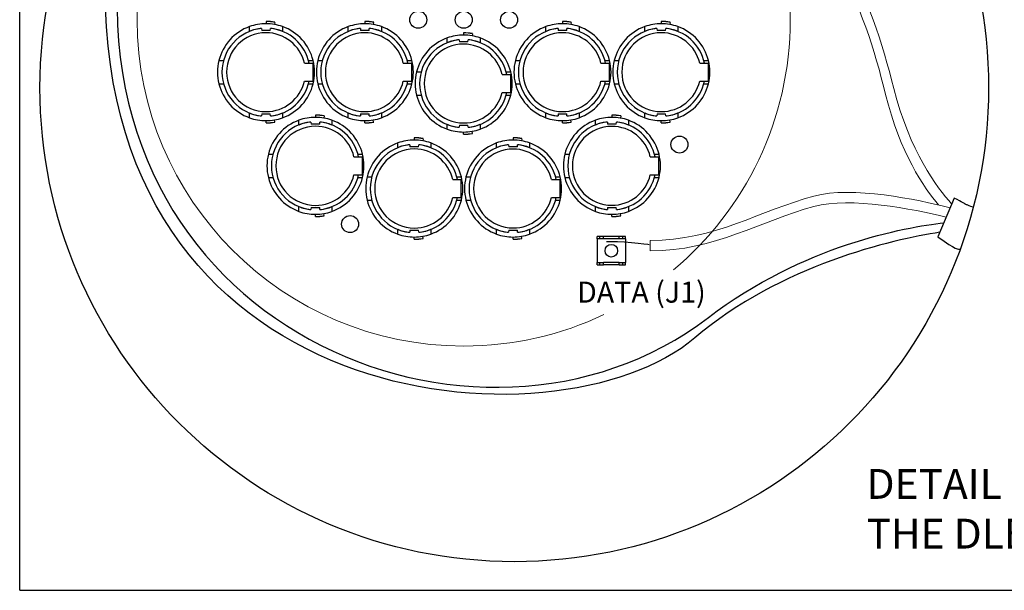
# Model space of a CAD drawing. Units: inches. Extents: x 34 to 55.8, y 6.6 to 23.3.
# Drawn here: x 34 to 38.6, y 6.6 to 9.3 of the extents above; entities that cross this region are included whole.
import ezdxf

# ---------------------------------------------------------------- set-up
doc = ezdxf.new("R2010")
doc.units = ezdxf.units.IN
doc.header["$MEASUREMENT"] = 0
doc.styles.add('STD', font='txt')

msp = doc.modelspace()

# ---------------------------------------------------------------- linework, layer by layer
for q in [(34.0096, 23.2593), (55.8253, 6.6378)]:
    msp.add_line((34.0096, 6.6378), q)
at = {"color": 7}
for p, q in [((35.0924, 9.2733), (35.0924, 9.2958)), ((35.1493, 9.2874), (35.1502, 9.2769)), ((35.1703, 9.3196), (35.1703, 9.3096)), ((35.1905, 9.2769), (35.1914, 9.2874)), ((35.2118, 9.3159), (35.2101, 9.3061)), ((35.2483, 9.2958), (35.2483, 9.2733)), ((35.5581, 9.2733), (35.5581, 9.2958)), ((35.6149, 9.2874), (35.6158, 9.2769)), ((35.636, 9.3196), (35.636, 9.3096)), ((35.6561, 9.2769), (35.657, 9.2874)), ((35.6774, 9.3159), (35.6757, 9.3061)), ((35.714, 9.2958), (35.714, 9.2733)), ((36.4893, 9.2733), (36.4893, 9.2958)), ((36.5462, 9.2874), (36.5471, 9.2769)), ((36.5673, 9.3196), (36.5673, 9.3096)), ((36.5873, 9.2769), (36.5883, 9.2874)), ((36.6087, 9.3159), (36.607, 9.3061)), ((36.6452, 9.2958), (36.6452, 9.2733)), ((36.9549, 9.2733), (36.9549, 9.2958)), ((37.0118, 9.2874), (37.0128, 9.2769)), ((37.0328, 9.3196), (37.0328, 9.3096)), ((37.053, 9.2769), (37.0539, 9.2874)), ((37.0743, 9.3159), (37.0725, 9.3061)), ((37.1109, 9.2958), (37.1109, 9.2733)), ((36.0236, 9.2197), (36.0236, 9.2423)), ((36.0806, 9.2339), (36.0815, 9.2234)), ((36.1015, 9.266), (36.1015, 9.2561)), ((36.1218, 9.2234), (36.1227, 9.2339)), ((36.143, 9.2624), (36.1413, 9.2525)), ((36.1796, 9.2423), (36.1796, 9.2197)), ((34.9484, 9.1358), (34.9702, 9.1358)), ((35.3515, 9.1231), (35.3905, 9.1231)), ((35.3706, 9.1358), (35.3923, 9.1358)), ((35.3905, 9.1231), (35.3905, 9.0388)), ((35.414, 9.1358), (35.4358, 9.1358)), ((35.8171, 9.1231), (35.8562, 9.1231)), ((35.8361, 9.1358), (35.8579, 9.1358)), ((35.8562, 9.1231), (35.8562, 9.0388)), ((36.3453, 9.1358), (36.367, 9.1358)), ((36.7483, 9.1231), (36.7874, 9.1231)), ((36.7674, 9.1358), (36.7892, 9.1358)), ((36.7874, 9.1231), (36.7874, 9.0388)), ((36.8109, 9.1358), (36.8327, 9.1358)), ((37.214, 9.1231), (37.253, 9.1231)), ((37.233, 9.1358), (37.2548, 9.1358)), ((37.253, 9.1231), (37.253, 9.0388)), ((35.8796, 9.0822), (35.9014, 9.0822)), ((36.2828, 9.0695), (36.3218, 9.0695)), ((36.3018, 9.0822), (36.3236, 9.0822)), ((36.3218, 9.0695), (36.3218, 8.9853)), ((34.9484, 9.0261), (34.9702, 9.0261)), ((35.3515, 9.0388), (35.3905, 9.0388)), ((35.3706, 9.0261), (35.3923, 9.0261)), ((35.414, 9.0261), (35.4358, 9.0261)), ((35.8171, 9.0388), (35.8562, 9.0388)), ((35.8361, 9.0261), (35.8579, 9.0261)), ((36.3453, 9.0261), (36.367, 9.0261)), ((36.7483, 9.0388), (36.7874, 9.0388)), ((36.7674, 9.0261), (36.7892, 9.0261)), ((36.8109, 9.0261), (36.8327, 9.0261)), ((37.214, 9.0388), (37.253, 9.0388)), ((37.233, 9.0261), (37.2548, 9.0261)), ((35.8796, 8.9726), (35.9014, 8.9726)), ((36.2828, 8.9853), (36.3218, 8.9853)), ((36.3018, 8.9726), (36.3236, 8.9726)), ((35.0924, 8.8661), (35.0924, 8.8886)), ((35.1502, 8.8849), (35.1493, 8.8745)), ((35.1914, 8.8745), (35.1905, 8.8849)), ((35.2483, 8.8886), (35.2483, 8.8661)), ((35.4032, 8.878), (35.4032, 8.868)), ((35.4446, 8.8744), (35.4429, 8.8645)), ((35.5581, 8.8661), (35.5581, 8.8886)), ((35.6158, 8.8849), (35.6149, 8.8745)), ((35.657, 8.8745), (35.6561, 8.8849)), ((35.714, 8.8886), (35.714, 8.8661)), ((36.4893, 8.8661), (36.4893, 8.8886)), ((36.5471, 8.8849), (36.5462, 8.8745)), ((36.5883, 8.8745), (36.5873, 8.8849)), ((36.6452, 8.8886), (36.6452, 8.8661)), ((36.8, 8.878), (36.8, 8.868)), ((36.8415, 8.8744), (36.8398, 8.8645)), ((36.9549, 8.8661), (36.9549, 8.8886)), ((37.0128, 8.8849), (37.0118, 8.8745)), ((37.0539, 8.8745), (37.053, 8.8849)), ((37.1109, 8.8886), (37.1109, 8.8661)), ((35.1703, 8.8423), (35.1703, 8.8523)), ((35.2118, 8.8459), (35.2101, 8.8557)), ((35.3252, 8.8318), (35.3252, 8.8543)), ((35.3821, 8.8459), (35.383, 8.8354)), ((35.4233, 8.8354), (35.4242, 8.8459)), ((35.4811, 8.8543), (35.4811, 8.8318)), ((35.636, 8.8423), (35.636, 8.8523)), ((35.6774, 8.8459), (35.6757, 8.8557)), ((36.0236, 8.8125), (36.0236, 8.8351)), ((36.0815, 8.8314), (36.0806, 8.821)), ((36.1227, 8.821), (36.1218, 8.8314)), ((36.1796, 8.8351), (36.1796, 8.8125)), ((36.5673, 8.8423), (36.5673, 8.8523)), ((36.6087, 8.8459), (36.607, 8.8557)), ((36.7221, 8.8318), (36.7221, 8.8543)), ((36.779, 8.8459), (36.7799, 8.8354)), ((36.8203, 8.8354), (36.8211, 8.8459)), ((36.878, 8.8543), (36.878, 8.8318)), ((37.0328, 8.8423), (37.0328, 8.8523)), ((37.0743, 8.8459), (37.0725, 8.8557)), ((35.8688, 8.771), (35.8688, 8.7609)), ((36.1015, 8.7888), (36.1015, 8.7988)), ((36.143, 8.7923), (36.1413, 8.8022)), ((36.3344, 8.771), (36.3344, 8.7609)), ((35.7908, 8.7247), (35.7908, 8.7472)), ((35.8477, 8.7389), (35.8487, 8.7283)), ((35.8889, 8.7283), (35.8898, 8.7389)), ((35.9103, 8.7673), (35.9084, 8.7575)), ((35.9468, 8.7472), (35.9468, 8.7247)), ((36.2565, 8.7247), (36.2565, 8.7472)), ((36.3134, 8.7389), (36.3143, 8.7283)), ((36.3546, 8.7283), (36.3556, 8.7389)), ((36.3758, 8.7673), (36.3741, 8.7575)), ((36.4124, 8.7472), (36.4124, 8.7247)), ((35.1812, 8.6942), (35.203, 8.6942)), ((35.5843, 8.6816), (35.6234, 8.6816)), ((35.6033, 8.6942), (35.6251, 8.6942)), ((35.6234, 8.6816), (35.6234, 8.5973)), ((36.5781, 8.6942), (36.5998, 8.6942)), ((36.9811, 8.6816), (37.0202, 8.6816)), ((37.0002, 8.6942), (37.022, 8.6942)), ((37.0202, 8.6816), (37.0202, 8.5973)), ((35.1812, 8.5846), (35.203, 8.5846)), ((35.5843, 8.5973), (35.6234, 8.5973)), ((35.6033, 8.5846), (35.6251, 8.5846)), ((35.6468, 8.5871), (35.6686, 8.5871)), ((36.069, 8.5871), (36.0908, 8.5871)), ((36.1125, 8.5871), (36.1342, 8.5871)), ((36.5346, 8.5871), (36.5564, 8.5871)), ((36.5781, 8.5846), (36.5998, 8.5846)), ((36.9811, 8.5973), (37.0202, 8.5973)), ((37.0002, 8.5846), (37.022, 8.5846)), ((36.0499, 8.5745), (36.089, 8.5745)), ((36.089, 8.5745), (36.089, 8.4902)), ((36.5155, 8.5745), (36.5546, 8.5745)), ((36.5546, 8.5745), (36.5546, 8.4902)), ((35.3252, 8.4245), (35.3252, 8.447)), ((35.4811, 8.447), (35.4811, 8.4245)), ((35.6468, 8.4776), (35.6686, 8.4776)), ((36.0499, 8.4902), (36.089, 8.4902)), ((36.069, 8.4776), (36.0908, 8.4776)), ((36.1125, 8.4776), (36.1342, 8.4776)), ((36.5155, 8.4902), (36.5546, 8.4902)), ((36.5346, 8.4776), (36.5564, 8.4776)), ((36.7221, 8.4245), (36.7221, 8.447)), ((36.878, 8.447), (36.878, 8.4245)), ((35.383, 8.4433), (35.3821, 8.4329)), ((35.4032, 8.4007), (35.4032, 8.4107)), ((35.4242, 8.4329), (35.4233, 8.4433)), ((35.4446, 8.4044), (35.4429, 8.4142)), ((36.7799, 8.4433), (36.779, 8.4329)), ((36.8, 8.4007), (36.8, 8.4107)), ((36.8211, 8.4329), (36.8203, 8.4433)), ((36.8415, 8.4044), (36.8398, 8.4142)), ((35.7908, 8.3174), (35.7908, 8.34)), ((35.8487, 8.3364), (35.8477, 8.3259)), ((35.8898, 8.3259), (35.8889, 8.3364)), ((35.9103, 8.2973), (35.9084, 8.3072)), ((35.9468, 8.34), (35.9468, 8.3174)), ((36.2565, 8.3174), (36.2565, 8.34)), ((36.3143, 8.3364), (36.3134, 8.3259)), ((36.3556, 8.3259), (36.3546, 8.3364)), ((36.3758, 8.2973), (36.3741, 8.3072)), ((36.4124, 8.34), (36.4124, 8.3174)), ((36.7438, 8.3059), (36.7305, 8.3059)), ((36.7305, 8.2952), (36.7305, 8.3059)), ((36.7599, 8.3059), (36.7438, 8.3059)), ((36.7438, 8.2952), (36.7438, 8.3059)), ((36.7599, 8.2952), (36.7599, 8.3059)), ((36.8349, 8.3059), (36.7599, 8.3059)), ((36.8509, 8.3059), (36.8349, 8.3059)), ((36.8349, 8.2952), (36.8349, 8.3059)), ((36.8643, 8.3059), (36.8509, 8.3059)), ((36.8509, 8.2952), (36.8509, 8.3059)), ((36.8643, 8.2952), (36.8643, 8.3059)), ((35.8688, 8.2938), (35.8688, 8.3037)), ((36.3344, 8.2938), (36.3344, 8.3037)), ((36.7305, 8.2952), (36.7305, 8.1829)), ((36.7438, 8.2952), (36.7305, 8.2952)), ((36.7599, 8.2952), (36.7438, 8.2952)), ((36.8349, 8.2952), (36.7599, 8.2952)), ((36.8509, 8.2952), (36.8349, 8.2952)), ((36.8643, 8.2952), (36.8509, 8.2952)), ((36.8643, 8.2952), (36.8643, 8.1829)), ((36.7305, 8.1829), (36.7438, 8.1829)), ((36.7305, 8.1722), (36.7305, 8.1829)), ((36.7305, 8.1722), (36.7438, 8.1722)), ((36.7438, 8.1722), (36.7438, 8.1829)), ((36.7438, 8.1829), (36.7599, 8.1829)), ((36.7438, 8.1722), (36.7599, 8.1722)), ((36.8349, 8.1829), (36.7599, 8.1829)), ((36.7599, 8.1722), (36.7599, 8.1829)), ((36.8349, 8.1722), (36.7599, 8.1722)), ((36.8349, 8.1829), (36.8509, 8.1829)), ((36.8349, 8.1722), (36.8349, 8.1829)), ((36.8349, 8.1722), (36.8509, 8.1722)), ((36.8509, 8.1829), (36.8643, 8.1829)), ((36.8509, 8.1722), (36.8509, 8.1829)), ((36.8509, 8.1722), (36.8643, 8.1722)), ((36.8643, 8.1722), (36.8643, 8.1829))]:
    msp.add_line(p, q, dxfattribs=at)
for centre, radius in [((36.3399, 9.0076), 2.2348), ((35.8875, 9.3282), 0.0402), ((36.1018, 9.3282), 0.0401), ((36.3157, 9.3282), 0.0401), ((37.1185, 8.7394), 0.0401), ((35.5664, 8.3648), 0.0401), ((36.7973, 8.2391), 0.0297)]:
    msp.add_circle(centre, radius, dxfattribs=at)
at = {"color": 7, "lineweight": 0}
for points, knots in [([(34.8853, 10.2705), (34.6778, 10.0026), (34.563, 9.6716), (34.563, 9.3282), (34.563, 8.4784), (35.2519, 7.7895), (36.1017, 7.7895), (36.3382, 7.7895), (36.5621, 7.8428), (36.7623, 7.9381)], [0.193919, 0.193919, 0.193919, 0.193919, 1, 1, 1, 2, 2, 2, 2.278212, 2.278212, 2.278212, 2.278212]), ([(37.0909, 8.1495), (37.4269, 8.4317), (37.6405, 8.855), (37.6405, 9.3282), (37.6405, 9.6002), (37.5685, 9.8644), (37.4354, 10.0957)], [2.443208, 2.443208, 2.443208, 2.443208, 3, 3, 3, 3.63846, 3.63846, 3.63846, 3.63846])]:
    msp.add_open_spline(points, degree=3, knots=knots, dxfattribs=at)
for points in [[(38.1285, 9.0043), (38.0213, 9.4266), (37.8448, 9.9372), (37.328, 9.9372)], [(37.3248, 9.89), (37.8185, 9.89), (37.9871, 9.3899), (38.0895, 8.9762)], [(38.4008, 8.4599), (38.331, 8.5365), (38.2035, 8.7086), (38.1285, 9.0043)], [(38.0895, 8.9762), (38.1576, 8.701), (38.271, 8.5351), (38.3393, 8.4549)], [(38.3933, 8.4418), (38.238, 8.481), (37.9334, 8.5449), (37.7523, 8.4968)], [(37.7523, 8.4968), (37.5016, 8.4303), (37.2868, 8.2871), (36.9799, 8.2871)], [(37.7523, 8.4477), (37.9265, 8.4939), (38.215, 8.4366), (38.3749, 8.3972)], [(36.9799, 8.238), (37.2868, 8.238), (37.5016, 8.3812), (37.7523, 8.4477)], [(36.9799, 8.2871), (36.9799, 8.2871), (36.9799, 8.238), (36.9799, 8.238)]]:
    msp.add_open_spline(points, degree=3, dxfattribs=at)
at = {"color": 7}
for points in [[(34.4893, 9.7142), (34.2465, 7.8826), (36.1705, 7.0956), (37.2545, 7.9239)], [(37.1906, 7.828), (36.5458, 7.2792), (34.3401, 7.4497), (34.4146, 9.5809)], [(35.0924, 9.2958), (35.0207, 9.2699), (34.9667, 9.2098), (34.9484, 9.1358)], [(35.1493, 9.2874), (35.1298, 9.2854), (35.1106, 9.2807), (35.0924, 9.2733)], [(35.3736, 9.1231), (35.3552, 9.2117), (35.2815, 9.2782), (35.1914, 9.2874)], [(35.2483, 9.2733), (35.2301, 9.2807), (35.2109, 9.2854), (35.1914, 9.2874)], [(35.3923, 9.1358), (35.374, 9.2098), (35.32, 9.2699), (35.2483, 9.2958)], [(35.5581, 9.2958), (35.4863, 9.2699), (35.4323, 9.2098), (35.414, 9.1358)], [(35.6149, 9.2874), (35.5954, 9.2854), (35.5762, 9.2807), (35.5581, 9.2733)], [(35.8392, 9.1231), (35.8208, 9.2117), (35.7471, 9.2782), (35.657, 9.2874)], [(35.714, 9.2733), (35.6957, 9.2807), (35.6765, 9.2854), (35.657, 9.2874)], [(35.8579, 9.1358), (35.8397, 9.2098), (35.7856, 9.2699), (35.714, 9.2958)], [(36.4893, 9.2958), (36.4175, 9.2699), (36.3636, 9.2098), (36.3453, 9.1358)], [(36.5462, 9.2874), (36.5266, 9.2854), (36.5075, 9.2807), (36.4893, 9.2733)], [(36.7705, 9.1231), (36.7521, 9.2117), (36.6784, 9.2782), (36.5883, 9.2874)], [(36.6452, 9.2733), (36.627, 9.2807), (36.6079, 9.2854), (36.5883, 9.2874)], [(36.7892, 9.1358), (36.7709, 9.2098), (36.7169, 9.2699), (36.6452, 9.2958)], [(36.9549, 9.2958), (36.8833, 9.2699), (36.8292, 9.2098), (36.8109, 9.1358)], [(37.0118, 9.2874), (36.9923, 9.2854), (36.9731, 9.2807), (36.9549, 9.2733)], [(37.2361, 9.1231), (37.2177, 9.2117), (37.144, 9.2782), (37.0539, 9.2874)], [(37.1109, 9.2733), (37.0926, 9.2807), (37.0734, 9.2854), (37.0539, 9.2874)], [(37.2548, 9.1358), (37.2366, 9.2098), (37.1825, 9.2699), (37.1109, 9.2958)], [(36.0236, 9.2423), (35.952, 9.2164), (35.8979, 9.1563), (35.8796, 9.0822)], [(36.0806, 9.2339), (36.061, 9.2319), (36.0419, 9.2272), (36.0236, 9.2197)], [(36.3049, 9.0695), (36.2865, 9.1582), (36.2127, 9.2247), (36.1227, 9.2339)], [(36.1796, 9.2197), (36.1614, 9.2272), (36.1422, 9.2319), (36.1227, 9.2339)], [(36.3236, 9.0822), (36.3052, 9.1563), (36.2513, 9.2164), (36.1796, 9.2423)], [(34.9484, 9.0261), (34.9667, 8.9521), (35.0207, 8.892), (35.0924, 8.8661)], [(35.1914, 8.8745), (35.2815, 8.8836), (35.3552, 8.9501), (35.3736, 9.0388)], [(35.2483, 8.8661), (35.32, 8.892), (35.374, 8.9521), (35.3923, 9.0261)], [(35.414, 9.0261), (35.4323, 8.9521), (35.4863, 8.892), (35.5581, 8.8661)], [(35.657, 8.8745), (35.7471, 8.8836), (35.8208, 8.9501), (35.8392, 9.0388)], [(35.714, 8.8661), (35.7856, 8.892), (35.8397, 8.9521), (35.8579, 9.0261)], [(36.3453, 9.0261), (36.3636, 8.9521), (36.4175, 8.892), (36.4893, 8.8661)], [(36.5883, 8.8745), (36.6784, 8.8836), (36.7521, 8.9501), (36.7705, 9.0388)], [(36.6452, 8.8661), (36.7169, 8.892), (36.7709, 8.9521), (36.7892, 9.0261)], [(36.8109, 9.0261), (36.8292, 8.9521), (36.8833, 8.892), (36.9549, 8.8661)], [(37.0539, 8.8745), (37.144, 8.8836), (37.2177, 8.9501), (37.2361, 9.0388)], [(37.1109, 8.8661), (37.1825, 8.892), (37.2366, 8.9521), (37.2548, 9.0261)], [(35.8796, 8.9726), (35.8979, 8.8986), (35.952, 8.8385), (36.0236, 8.8125)], [(36.1227, 8.821), (36.2127, 8.8301), (36.2865, 8.8966), (36.3049, 8.9853)], [(36.1796, 8.8125), (36.2513, 8.8385), (36.3052, 8.8986), (36.3236, 8.9726)], [(35.0924, 8.8886), (35.1106, 8.8812), (35.1298, 8.8765), (35.1493, 8.8745)], [(35.1914, 8.8745), (35.2109, 8.8765), (35.2301, 8.8812), (35.2483, 8.8886)], [(35.5581, 8.8886), (35.5762, 8.8812), (35.5954, 8.8765), (35.6149, 8.8745)], [(35.657, 8.8745), (35.6765, 8.8765), (35.6957, 8.8812), (35.714, 8.8886)], [(36.4893, 8.8886), (36.5075, 8.8812), (36.5266, 8.8765), (36.5462, 8.8745)], [(36.5883, 8.8745), (36.6079, 8.8765), (36.627, 8.8812), (36.6452, 8.8886)], [(36.9549, 8.8886), (36.9731, 8.8812), (36.9923, 8.8765), (37.0118, 8.8745)], [(37.0539, 8.8745), (37.0734, 8.8765), (37.0926, 8.8812), (37.1109, 8.8886)], [(35.3252, 8.8543), (35.2535, 8.8283), (35.1995, 8.7682), (35.1812, 8.6942)], [(35.3821, 8.8459), (35.3625, 8.8438), (35.3434, 8.8391), (35.3252, 8.8318)], [(35.6064, 8.6816), (35.588, 8.7702), (35.5143, 8.8367), (35.4242, 8.8459)], [(35.4811, 8.8318), (35.4629, 8.8391), (35.4438, 8.8438), (35.4242, 8.8459)], [(35.6251, 8.6942), (35.6069, 8.7682), (35.5529, 8.8283), (35.4811, 8.8543)], [(36.0236, 8.8351), (36.0419, 8.8277), (36.061, 8.8229), (36.0806, 8.821)], [(36.1227, 8.821), (36.1422, 8.8229), (36.1614, 8.8277), (36.1796, 8.8351)], [(36.7221, 8.8543), (36.6504, 8.8283), (36.5963, 8.7682), (36.5781, 8.6942)], [(36.779, 8.8459), (36.7594, 8.8438), (36.7403, 8.8391), (36.7221, 8.8318)], [(37.0033, 8.6816), (36.9849, 8.7702), (36.9112, 8.8367), (36.8211, 8.8459)], [(36.878, 8.8318), (36.8598, 8.8391), (36.8406, 8.8438), (36.8211, 8.8459)], [(37.022, 8.6942), (37.0038, 8.7682), (36.9497, 8.8283), (36.878, 8.8543)], [(35.7908, 8.7472), (35.7191, 8.7212), (35.6652, 8.6611), (35.6468, 8.5871)], [(35.8477, 8.7389), (35.8282, 8.7368), (35.809, 8.7321), (35.7908, 8.7247)], [(36.072, 8.5745), (36.0537, 8.6631), (35.9799, 8.7297), (35.8898, 8.7389)], [(35.9468, 8.7247), (35.9285, 8.7321), (35.9094, 8.7368), (35.8898, 8.7389)], [(36.0908, 8.5871), (36.0724, 8.6611), (36.0185, 8.7212), (35.9468, 8.7472)], [(36.2565, 8.7472), (36.1848, 8.7212), (36.1307, 8.6611), (36.1125, 8.5871)], [(36.3134, 8.7389), (36.2938, 8.7368), (36.2746, 8.7321), (36.2565, 8.7247)], [(36.5376, 8.5745), (36.5193, 8.6631), (36.4456, 8.7297), (36.3556, 8.7389)], [(36.4124, 8.7247), (36.3943, 8.7321), (36.375, 8.7368), (36.3556, 8.7389)], [(36.5564, 8.5871), (36.5381, 8.6611), (36.4841, 8.7212), (36.4124, 8.7472)], [(35.1812, 8.5846), (35.1995, 8.5105), (35.2535, 8.4505), (35.3252, 8.4245)], [(35.4242, 8.4329), (35.5143, 8.4421), (35.588, 8.5085), (35.6064, 8.5973)], [(35.4811, 8.4245), (35.5529, 8.4505), (35.6069, 8.5105), (35.6251, 8.5846)], [(36.5781, 8.5846), (36.5963, 8.5105), (36.6504, 8.4505), (36.7221, 8.4245)], [(36.8211, 8.4329), (36.9112, 8.4421), (36.9849, 8.5085), (37.0033, 8.5973)], [(36.878, 8.4245), (36.9497, 8.4505), (37.0038, 8.5105), (37.022, 8.5846)], [(35.3252, 8.447), (35.3434, 8.4397), (35.3625, 8.4349), (35.3821, 8.4329)], [(35.4242, 8.4329), (35.4438, 8.4349), (35.4629, 8.4397), (35.4811, 8.447)], [(35.6468, 8.4776), (35.6652, 8.4035), (35.7191, 8.3434), (35.7908, 8.3174)], [(35.8898, 8.3259), (35.9799, 8.3351), (36.0537, 8.4016), (36.072, 8.4902)], [(35.9468, 8.3174), (36.0185, 8.3434), (36.0724, 8.4035), (36.0908, 8.4776)], [(36.1125, 8.4776), (36.1307, 8.4035), (36.1848, 8.3434), (36.2565, 8.3174)], [(36.3556, 8.3259), (36.4456, 8.3351), (36.5193, 8.4016), (36.5376, 8.4902)], [(36.4124, 8.3174), (36.4841, 8.3434), (36.5381, 8.4035), (36.5564, 8.4776)], [(36.7221, 8.447), (36.7403, 8.4397), (36.7594, 8.4349), (36.779, 8.4329)], [(36.8211, 8.4329), (36.8406, 8.4349), (36.8598, 8.4397), (36.878, 8.447)], [(38.4122, 8.4873), (38.4122, 8.4873), (38.3366, 8.3046), (38.3366, 8.3046)], [(38.5025, 8.4443), (38.4396, 8.4673), (38.496, 8.4455), (38.4122, 8.4873)], [(37.2545, 7.9239), (37.7024, 8.2662), (38.1838, 8.3504), (38.3639, 8.3706)], [(35.7908, 8.34), (35.809, 8.3326), (35.8282, 8.3278), (35.8477, 8.3259)], [(35.8898, 8.3259), (35.9094, 8.3278), (35.9285, 8.3326), (35.9468, 8.34)], [(36.2565, 8.34), (36.2746, 8.3326), (36.2938, 8.3278), (36.3134, 8.3259)], [(36.3556, 8.3259), (36.375, 8.3278), (36.3943, 8.3326), (36.4124, 8.34)], [(38.3454, 8.326), (38.1215, 8.2906), (37.5978, 8.1747), (37.1906, 7.828)], [(36.9757, 8.2674), (36.9757, 8.2674), (36.8212, 8.2857), (36.7747, 8.2807)], [(38.3366, 8.3046), (38.4236, 8.2419), (38.4313, 8.2451), (38.441, 8.2462)]]:
    msp.add_open_spline(points, degree=3, dxfattribs=at)
for points, knots in [([(35.1493, 9.2874), (35.0433, 9.2766), (34.9628, 9.1874), (34.9628, 9.081), (34.9628, 8.9745), (35.0433, 8.8852), (35.1493, 8.8745)], [0, 0, 0, 0, 1, 1, 1, 2, 2, 2, 2]), ([(35.2483, 9.2958), (35.2233, 9.3049), (35.197, 9.3096), (35.1703, 9.3096), (35.1438, 9.3096), (35.1174, 9.3049), (35.0924, 9.2958)], [0, 0, 0, 0, 1, 1, 1, 2, 2, 2, 2]), ([(35.2119, 9.3165), (35.1981, 9.3189), (35.1843, 9.3201), (35.1703, 9.3201), (35.1703, 9.3201), (35.1703, 9.3201), (35.1703, 9.3201)], [0, 0, 0, 0, 1, 1, 1, 2, 2, 2, 2]), ([(35.2118, 9.3159), (35.1981, 9.3184), (35.1843, 9.3196), (35.1703, 9.3196), (35.1703, 9.3196), (35.1703, 9.3196), (35.1703, 9.3196)], [0, 0, 0, 0, 1, 1, 1, 2, 2, 2, 2]), ([(35.6149, 9.2874), (35.509, 9.2766), (35.4284, 9.1874), (35.4284, 9.081), (35.4284, 8.9745), (35.509, 8.8852), (35.6149, 8.8745)], [0, 0, 0, 0, 1, 1, 1, 2, 2, 2, 2]), ([(35.714, 9.2958), (35.6889, 9.3049), (35.6625, 9.3096), (35.636, 9.3096), (35.6094, 9.3096), (35.583, 9.3049), (35.5581, 9.2958)], [0, 0, 0, 0, 1, 1, 1, 2, 2, 2, 2]), ([(35.6776, 9.3165), (35.6638, 9.3189), (35.6499, 9.3201), (35.636, 9.3201), (35.636, 9.3201), (35.636, 9.3201), (35.636, 9.3201)], [0, 0, 0, 0, 1, 1, 1, 2, 2, 2, 2]), ([(35.6774, 9.3159), (35.6637, 9.3184), (35.6499, 9.3196), (35.636, 9.3196), (35.636, 9.3196), (35.636, 9.3196), (35.636, 9.3196)], [0, 0, 0, 0, 1, 1, 1, 2, 2, 2, 2]), ([(36.5462, 9.2874), (36.4402, 9.2766), (36.3597, 9.1874), (36.3597, 9.081), (36.3597, 8.9745), (36.4402, 8.8852), (36.5462, 8.8745)], [0, 0, 0, 0, 1, 1, 1, 2, 2, 2, 2]), ([(36.6452, 9.2958), (36.6202, 9.3049), (36.5939, 9.3096), (36.5673, 9.3096), (36.5407, 9.3096), (36.5143, 9.3049), (36.4893, 9.2958)], [0, 0, 0, 0, 1, 1, 1, 2, 2, 2, 2]), ([(36.6088, 9.3165), (36.595, 9.3189), (36.5812, 9.3201), (36.5673, 9.3201), (36.5673, 9.3201), (36.5673, 9.3201), (36.5673, 9.3201)], [0, 0, 0, 0, 1, 1, 1, 2, 2, 2, 2]), ([(36.6087, 9.3159), (36.595, 9.3184), (36.5811, 9.3196), (36.5673, 9.3196), (36.5673, 9.3196), (36.5673, 9.3196), (36.5673, 9.3196)], [0, 0, 0, 0, 1, 1, 1, 2, 2, 2, 2]), ([(37.0118, 9.2874), (36.9059, 9.2766), (36.8253, 9.1874), (36.8253, 9.081), (36.8253, 8.9745), (36.9059, 8.8852), (37.0118, 8.8745)], [0, 0, 0, 0, 1, 1, 1, 2, 2, 2, 2]), ([(37.1109, 9.2958), (37.0859, 9.3049), (37.0594, 9.3096), (37.0328, 9.3096), (37.0063, 9.3096), (36.9799, 9.3049), (36.9549, 9.2958)], [0, 0, 0, 0, 1, 1, 1, 2, 2, 2, 2]), ([(37.0744, 9.3165), (37.0607, 9.3189), (37.0468, 9.3201), (37.0328, 9.3201), (37.0328, 9.3201), (37.0328, 9.3201), (37.0328, 9.3201)], [0, 0, 0, 0, 1, 1, 1, 2, 2, 2, 2]), ([(37.0743, 9.3159), (37.0606, 9.3184), (37.0468, 9.3196), (37.0328, 9.3196), (37.0328, 9.3196), (37.0328, 9.3196), (37.0328, 9.3196)], [0, 0, 0, 0, 1, 1, 1, 2, 2, 2, 2]), ([(35.3515, 9.1231), (35.3319, 9.2073), (35.2568, 9.2668), (35.1703, 9.2668), (35.0676, 9.2668), (34.9844, 9.1836), (34.9844, 9.081), (34.9844, 8.9783), (35.0676, 8.895), (35.1703, 8.895), (35.2568, 8.895), (35.3319, 8.9546), (35.3515, 9.0388)], [0, 0, 0, 0, 1, 1, 1, 2, 2, 2, 3, 3, 3, 4, 4, 4, 4]), ([(35.1905, 9.2769), (35.1838, 9.2777), (35.1771, 9.2779), (35.1703, 9.2779), (35.1636, 9.2779), (35.1569, 9.2777), (35.1502, 9.2769)], [0, 0, 0, 0, 1, 1, 1, 2, 2, 2, 2]), ([(35.8171, 9.1231), (35.7975, 9.2073), (35.7225, 9.2668), (35.636, 9.2668), (35.5333, 9.2668), (35.45, 9.1836), (35.45, 9.081), (35.45, 8.9783), (35.5333, 8.895), (35.636, 8.895), (35.7225, 8.895), (35.7975, 8.9546), (35.8171, 9.0388)], [0, 0, 0, 0, 1, 1, 1, 2, 2, 2, 3, 3, 3, 4, 4, 4, 4]), ([(35.6561, 9.2769), (35.6494, 9.2777), (35.6427, 9.2779), (35.636, 9.2779), (35.6292, 9.2779), (35.6225, 9.2777), (35.6158, 9.2769)], [0, 0, 0, 0, 1, 1, 1, 2, 2, 2, 2]), ([(36.0806, 9.2339), (35.9746, 9.2231), (35.8941, 9.134), (35.8941, 9.0274), (35.8941, 8.921), (35.9746, 8.8318), (36.0806, 8.821)], [0, 0, 0, 0, 1, 1, 1, 2, 2, 2, 2]), ([(36.1796, 9.2423), (36.1546, 9.2514), (36.1282, 9.2561), (36.1015, 9.2561), (36.075, 9.2561), (36.0487, 9.2514), (36.0236, 9.2423)], [0, 0, 0, 0, 1, 1, 1, 2, 2, 2, 2]), ([(36.1431, 9.2629), (36.1295, 9.2654), (36.1156, 9.2665), (36.1015, 9.2665), (36.1015, 9.2665), (36.1015, 9.2665), (36.1015, 9.2665)], [0, 0, 0, 0, 1, 1, 1, 2, 2, 2, 2]), ([(36.143, 9.2624), (36.1294, 9.2648), (36.1155, 9.266), (36.1015, 9.266), (36.1015, 9.266), (36.1015, 9.266), (36.1015, 9.266)], [0, 0, 0, 0, 1, 1, 1, 2, 2, 2, 2]), ([(36.7483, 9.1231), (36.7287, 9.2073), (36.6537, 9.2668), (36.5673, 9.2668), (36.4646, 9.2668), (36.3814, 9.1836), (36.3814, 9.081), (36.3814, 8.9783), (36.4646, 8.895), (36.5673, 8.895), (36.6537, 8.895), (36.7287, 8.9546), (36.7483, 9.0388)], [0, 0, 0, 0, 1, 1, 1, 2, 2, 2, 3, 3, 3, 4, 4, 4, 4]), ([(36.5873, 9.2769), (36.5807, 9.2777), (36.574, 9.2779), (36.5673, 9.2779), (36.5605, 9.2779), (36.5538, 9.2777), (36.5471, 9.2769)], [0, 0, 0, 0, 1, 1, 1, 2, 2, 2, 2]), ([(37.214, 9.1231), (37.1943, 9.2073), (37.1193, 9.2668), (37.0328, 9.2668), (36.9302, 9.2668), (36.8469, 9.1836), (36.8469, 9.081), (36.8469, 8.9783), (36.9302, 8.895), (37.0328, 8.895), (37.1193, 8.895), (37.1943, 8.9546), (37.214, 9.0388)], [0, 0, 0, 0, 1, 1, 1, 2, 2, 2, 3, 3, 3, 4, 4, 4, 4]), ([(37.053, 9.2769), (37.0463, 9.2777), (37.0396, 9.2779), (37.0328, 9.2779), (37.0262, 9.2779), (37.0194, 9.2777), (37.0128, 9.2769)], [0, 0, 0, 0, 1, 1, 1, 2, 2, 2, 2]), ([(36.2828, 9.0695), (36.2631, 9.1538), (36.188, 9.2133), (36.1015, 9.2133), (35.9989, 9.2133), (35.9157, 9.1301), (35.9157, 9.0274), (35.9157, 8.9247), (35.9989, 8.8415), (36.1015, 8.8415), (36.188, 8.8415), (36.2631, 8.9011), (36.2828, 8.9853)], [0, 0, 0, 0, 1, 1, 1, 2, 2, 2, 3, 3, 3, 4, 4, 4, 4]), ([(36.1218, 9.2234), (36.1151, 9.2241), (36.1083, 9.2244), (36.1015, 9.2244), (36.0949, 9.2244), (36.0881, 9.2241), (36.0815, 9.2234)], [0, 0, 0, 0, 1, 1, 1, 2, 2, 2, 2]), ([(34.9484, 9.1358), (34.944, 9.1178), (34.9417, 9.0994), (34.9417, 9.081), (34.9417, 9.0625), (34.944, 9.044), (34.9484, 9.0261)], [0, 0, 0, 0, 1, 1, 1, 2, 2, 2, 2]), ([(35.3923, 9.0261), (35.3967, 9.044), (35.399, 9.0625), (35.399, 9.081), (35.399, 9.0994), (35.3967, 9.1178), (35.3923, 9.1358)], [0, 0, 0, 0, 1, 1, 1, 2, 2, 2, 2]), ([(35.414, 9.1358), (35.4096, 9.1178), (35.4074, 9.0994), (35.4074, 9.081), (35.4074, 9.0625), (35.4096, 9.044), (35.414, 9.0261)], [0, 0, 0, 0, 1, 1, 1, 2, 2, 2, 2]), ([(35.8579, 9.0261), (35.8624, 9.044), (35.8646, 9.0625), (35.8646, 9.081), (35.8646, 9.0994), (35.8624, 9.1178), (35.8579, 9.1358)], [0, 0, 0, 0, 1, 1, 1, 2, 2, 2, 2]), ([(36.3453, 9.1358), (36.3408, 9.1178), (36.3386, 9.0994), (36.3386, 9.081), (36.3386, 9.0625), (36.3408, 9.044), (36.3453, 9.0261)], [0, 0, 0, 0, 1, 1, 1, 2, 2, 2, 2]), ([(36.7892, 9.0261), (36.7937, 9.044), (36.7959, 9.0625), (36.7959, 9.081), (36.7959, 9.0994), (36.7937, 9.1178), (36.7892, 9.1358)], [0, 0, 0, 0, 1, 1, 1, 2, 2, 2, 2]), ([(36.8109, 9.1358), (36.8065, 9.1178), (36.8042, 9.0994), (36.8042, 9.081), (36.8042, 9.0625), (36.8065, 9.044), (36.8109, 9.0261)], [0, 0, 0, 0, 1, 1, 1, 2, 2, 2, 2]), ([(37.2548, 9.0261), (37.2592, 9.044), (37.2615, 9.0625), (37.2615, 9.081), (37.2615, 9.0994), (37.2592, 9.1178), (37.2548, 9.1358)], [0, 0, 0, 0, 1, 1, 1, 2, 2, 2, 2]), ([(35.8796, 9.0822), (35.8752, 9.0643), (35.873, 9.0459), (35.873, 9.0274), (35.873, 9.009), (35.8752, 8.9906), (35.8796, 8.9726)], [0, 0, 0, 0, 1, 1, 1, 2, 2, 2, 2]), ([(36.3236, 8.9726), (36.328, 8.9906), (36.3302, 9.009), (36.3302, 9.0274), (36.3302, 9.0459), (36.328, 9.0643), (36.3236, 9.0822)], [0, 0, 0, 0, 1, 1, 1, 2, 2, 2, 2]), ([(35.0924, 8.8661), (35.1174, 8.8569), (35.1438, 8.8523), (35.1703, 8.8523), (35.197, 8.8523), (35.2233, 8.8569), (35.2483, 8.8661)], [0, 0, 0, 0, 1, 1, 1, 2, 2, 2, 2]), ([(35.1502, 8.8849), (35.1569, 8.8843), (35.1636, 8.8838), (35.1703, 8.8838), (35.1771, 8.8838), (35.1838, 8.8843), (35.1905, 8.8849)], [0, 0, 0, 0, 1, 1, 1, 2, 2, 2, 2]), ([(35.4811, 8.8543), (35.4561, 8.8634), (35.4298, 8.868), (35.4032, 8.868), (35.3766, 8.868), (35.3502, 8.8634), (35.3252, 8.8543)], [0, 0, 0, 0, 1, 1, 1, 2, 2, 2, 2]), ([(35.4447, 8.8749), (35.431, 8.8773), (35.4171, 8.8785), (35.4032, 8.8785), (35.4032, 8.8785), (35.4032, 8.8785), (35.4032, 8.8785)], [0, 0, 0, 0, 1, 1, 1, 2, 2, 2, 2]), ([(35.4446, 8.8744), (35.4309, 8.8768), (35.4171, 8.878), (35.4032, 8.878), (35.4032, 8.878), (35.4032, 8.878), (35.4032, 8.878)], [0, 0, 0, 0, 1, 1, 1, 2, 2, 2, 2]), ([(35.5581, 8.8661), (35.583, 8.8569), (35.6094, 8.8523), (35.636, 8.8523), (35.6625, 8.8523), (35.6889, 8.8569), (35.714, 8.8661)], [0, 0, 0, 0, 1, 1, 1, 2, 2, 2, 2]), ([(35.6158, 8.8849), (35.6225, 8.8843), (35.6292, 8.8838), (35.636, 8.8838), (35.6427, 8.8838), (35.6494, 8.8843), (35.6561, 8.8849)], [0, 0, 0, 0, 1, 1, 1, 2, 2, 2, 2]), ([(36.4893, 8.8661), (36.5143, 8.8569), (36.5407, 8.8523), (36.5673, 8.8523), (36.5939, 8.8523), (36.6202, 8.8569), (36.6452, 8.8661)], [0, 0, 0, 0, 1, 1, 1, 2, 2, 2, 2]), ([(36.5471, 8.8849), (36.5538, 8.8843), (36.5605, 8.8838), (36.5673, 8.8838), (36.574, 8.8838), (36.5807, 8.8843), (36.5873, 8.8849)], [0, 0, 0, 0, 1, 1, 1, 2, 2, 2, 2]), ([(36.878, 8.8543), (36.853, 8.8634), (36.8266, 8.868), (36.8, 8.868), (36.7734, 8.868), (36.7471, 8.8634), (36.7221, 8.8543)], [0, 0, 0, 0, 1, 1, 1, 2, 2, 2, 2]), ([(36.8416, 8.8749), (36.8278, 8.8773), (36.814, 8.8785), (36.8, 8.8785), (36.8, 8.8785), (36.8, 8.8785), (36.8, 8.8785)], [0, 0, 0, 0, 1, 1, 1, 2, 2, 2, 2]), ([(36.8415, 8.8744), (36.8278, 8.8768), (36.814, 8.878), (36.8, 8.878), (36.8, 8.878), (36.8, 8.878), (36.8, 8.878)], [0, 0, 0, 0, 1, 1, 1, 2, 2, 2, 2]), ([(36.9549, 8.8661), (36.9799, 8.8569), (37.0063, 8.8523), (37.0328, 8.8523), (37.0594, 8.8523), (37.0859, 8.8569), (37.1109, 8.8661)], [0, 0, 0, 0, 1, 1, 1, 2, 2, 2, 2]), ([(37.0128, 8.8849), (37.0194, 8.8843), (37.0262, 8.8838), (37.0328, 8.8838), (37.0396, 8.8838), (37.0463, 8.8843), (37.053, 8.8849)], [0, 0, 0, 0, 1, 1, 1, 2, 2, 2, 2]), ([(35.1703, 8.8423), (35.1703, 8.8423), (35.1703, 8.8423), (35.1703, 8.8423), (35.1843, 8.8423), (35.1981, 8.8435), (35.2118, 8.8459)], [0, 0, 0, 0, 1, 1, 1, 2, 2, 2, 2]), ([(35.1703, 8.8417), (35.1703, 8.8417), (35.1703, 8.8417), (35.1703, 8.8417), (35.1843, 8.8417), (35.1981, 8.843), (35.2119, 8.8454)], [0, 0, 0, 0, 1, 1, 1, 2, 2, 2, 2]), ([(35.3821, 8.8459), (35.2762, 8.8351), (35.1956, 8.7459), (35.1956, 8.6394), (35.1956, 8.5329), (35.2762, 8.4437), (35.3821, 8.4329)], [0, 0, 0, 0, 1, 1, 1, 2, 2, 2, 2]), ([(35.5848, 8.6816), (35.5652, 8.7661), (35.4899, 8.8259), (35.4032, 8.8259), (35.3002, 8.8259), (35.2167, 8.7423), (35.2167, 8.6394), (35.2167, 8.5364), (35.3002, 8.4529), (35.4032, 8.4529), (35.4899, 8.4529), (35.5652, 8.5127), (35.5848, 8.5973)], [0, 0, 0, 0, 1, 1, 1, 2, 2, 2, 3, 3, 3, 4, 4, 4, 4]), ([(35.4233, 8.8354), (35.4166, 8.836), (35.4099, 8.8364), (35.4032, 8.8364), (35.3964, 8.8364), (35.3897, 8.836), (35.383, 8.8354)], [0, 0, 0, 0, 1, 1, 1, 2, 2, 2, 2]), ([(35.636, 8.8423), (35.636, 8.8423), (35.636, 8.8423), (35.636, 8.8423), (35.6499, 8.8423), (35.6637, 8.8435), (35.6774, 8.8459)], [0, 0, 0, 0, 1, 1, 1, 2, 2, 2, 2]), ([(35.636, 8.8417), (35.636, 8.8417), (35.636, 8.8417), (35.636, 8.8417), (35.6499, 8.8417), (35.6638, 8.843), (35.6776, 8.8454)], [0, 0, 0, 0, 1, 1, 1, 2, 2, 2, 2]), ([(36.0815, 8.8314), (36.0881, 8.8307), (36.0949, 8.8304), (36.1015, 8.8304), (36.1083, 8.8304), (36.1151, 8.8307), (36.1218, 8.8314)], [0, 0, 0, 0, 1, 1, 1, 2, 2, 2, 2]), ([(36.5673, 8.8423), (36.5673, 8.8423), (36.5673, 8.8423), (36.5673, 8.8423), (36.5811, 8.8423), (36.595, 8.8435), (36.6087, 8.8459)], [0, 0, 0, 0, 1, 1, 1, 2, 2, 2, 2]), ([(36.5673, 8.8417), (36.5673, 8.8417), (36.5673, 8.8417), (36.5673, 8.8417), (36.5812, 8.8417), (36.595, 8.843), (36.6088, 8.8454)], [0, 0, 0, 0, 1, 1, 1, 2, 2, 2, 2]), ([(36.779, 8.8459), (36.6731, 8.8351), (36.5925, 8.7459), (36.5925, 8.6394), (36.5925, 8.5329), (36.6731, 8.4437), (36.779, 8.4329)], [0, 0, 0, 0, 1, 1, 1, 2, 2, 2, 2]), ([(36.9811, 8.6816), (36.9615, 8.7657), (36.8865, 8.8253), (36.8, 8.8253), (36.6974, 8.8253), (36.6141, 8.7421), (36.6141, 8.6394), (36.6141, 8.5367), (36.6974, 8.4535), (36.8, 8.4535), (36.8865, 8.4535), (36.9615, 8.513), (36.9811, 8.5973)], [0, 0, 0, 0, 1, 1, 1, 2, 2, 2, 3, 3, 3, 4, 4, 4, 4]), ([(36.8203, 8.8354), (36.8135, 8.836), (36.8068, 8.8364), (36.8, 8.8364), (36.7933, 8.8364), (36.7866, 8.836), (36.7799, 8.8354)], [0, 0, 0, 0, 1, 1, 1, 2, 2, 2, 2]), ([(37.0328, 8.8423), (37.0328, 8.8423), (37.0328, 8.8423), (37.0328, 8.8423), (37.0468, 8.8423), (37.0606, 8.8435), (37.0743, 8.8459)], [0, 0, 0, 0, 1, 1, 1, 2, 2, 2, 2]), ([(37.0328, 8.8417), (37.0328, 8.8417), (37.0328, 8.8417), (37.0328, 8.8417), (37.0468, 8.8417), (37.0607, 8.843), (37.0744, 8.8454)], [0, 0, 0, 0, 1, 1, 1, 2, 2, 2, 2]), ([(35.9103, 8.7678), (35.8966, 8.7703), (35.8827, 8.7715), (35.8688, 8.7715), (35.8688, 8.7715), (35.8688, 8.7715), (35.8688, 8.7715)], [0, 0, 0, 0, 1, 1, 1, 2, 2, 2, 2]), ([(35.9103, 8.7673), (35.8965, 8.7698), (35.8827, 8.771), (35.8688, 8.771), (35.8688, 8.771), (35.8688, 8.771), (35.8688, 8.771)], [0, 0, 0, 0, 1, 1, 1, 2, 2, 2, 2]), ([(36.0236, 8.8125), (36.0487, 8.8034), (36.075, 8.7988), (36.1015, 8.7988), (36.1282, 8.7988), (36.1546, 8.8034), (36.1796, 8.8125)], [0, 0, 0, 0, 1, 1, 1, 2, 2, 2, 2]), ([(36.1015, 8.7888), (36.1015, 8.7888), (36.1015, 8.7888), (36.1015, 8.7888), (36.1155, 8.7888), (36.1294, 8.79), (36.143, 8.7923)], [0, 0, 0, 0, 1, 1, 1, 2, 2, 2, 2]), ([(36.1015, 8.7883), (36.1015, 8.7883), (36.1015, 8.7883), (36.1015, 8.7883), (36.1156, 8.7883), (36.1295, 8.7895), (36.1431, 8.7919)], [0, 0, 0, 0, 1, 1, 1, 2, 2, 2, 2]), ([(36.376, 8.7678), (36.3622, 8.7703), (36.3483, 8.7715), (36.3344, 8.7715), (36.3344, 8.7715), (36.3344, 8.7715), (36.3344, 8.7715)], [0, 0, 0, 0, 1, 1, 1, 2, 2, 2, 2]), ([(36.3758, 8.7673), (36.3622, 8.7698), (36.3483, 8.771), (36.3344, 8.771), (36.3344, 8.771), (36.3344, 8.771), (36.3344, 8.771)], [0, 0, 0, 0, 1, 1, 1, 2, 2, 2, 2]), ([(35.8477, 8.7389), (35.7418, 8.7281), (35.6613, 8.6389), (35.6613, 8.5323), (35.6613, 8.4259), (35.7418, 8.3367), (35.8477, 8.3259)], [0, 0, 0, 0, 1, 1, 1, 2, 2, 2, 2]), ([(35.9468, 8.7472), (35.9218, 8.7563), (35.8954, 8.7609), (35.8688, 8.7609), (35.8422, 8.7609), (35.8158, 8.7563), (35.7908, 8.7472)], [0, 0, 0, 0, 1, 1, 1, 2, 2, 2, 2]), ([(35.8889, 8.7283), (35.8823, 8.729), (35.8755, 8.7293), (35.8688, 8.7293), (35.8621, 8.7293), (35.8553, 8.729), (35.8487, 8.7283)], [0, 0, 0, 0, 1, 1, 1, 2, 2, 2, 2]), ([(36.3134, 8.7389), (36.2074, 8.7281), (36.1268, 8.6389), (36.1268, 8.5323), (36.1268, 8.4259), (36.2074, 8.3367), (36.3134, 8.3259)], [0, 0, 0, 0, 1, 1, 1, 2, 2, 2, 2]), ([(36.4124, 8.7472), (36.3874, 8.7563), (36.361, 8.7609), (36.3344, 8.7609), (36.3078, 8.7609), (36.2815, 8.7563), (36.2565, 8.7472)], [0, 0, 0, 0, 1, 1, 1, 2, 2, 2, 2]), ([(36.3546, 8.7283), (36.3479, 8.729), (36.3412, 8.7293), (36.3344, 8.7293), (36.3277, 8.7293), (36.321, 8.729), (36.3143, 8.7283)], [0, 0, 0, 0, 1, 1, 1, 2, 2, 2, 2]), ([(35.1812, 8.6942), (35.1768, 8.6762), (35.1745, 8.6578), (35.1745, 8.6394), (35.1745, 8.6209), (35.1768, 8.6025), (35.1812, 8.5846)], [0, 0, 0, 0, 1, 1, 1, 2, 2, 2, 2]), ([(35.6251, 8.5846), (35.6296, 8.6025), (35.6318, 8.6209), (35.6318, 8.6394), (35.6318, 8.6578), (35.6296, 8.6762), (35.6251, 8.6942)], [0, 0, 0, 0, 1, 1, 1, 2, 2, 2, 2]), ([(36.0505, 8.5745), (36.0308, 8.659), (35.9556, 8.7188), (35.8688, 8.7188), (35.7658, 8.7188), (35.6823, 8.6353), (35.6823, 8.5323), (35.6823, 8.4294), (35.7658, 8.3459), (35.8688, 8.3459), (35.9556, 8.3459), (36.0308, 8.4057), (36.0505, 8.4902)], [0, 0, 0, 0, 1, 1, 1, 2, 2, 2, 3, 3, 3, 4, 4, 4, 4]), ([(36.5155, 8.5745), (36.4959, 8.6586), (36.4209, 8.7183), (36.3344, 8.7183), (36.2318, 8.7183), (36.1485, 8.6351), (36.1485, 8.5323), (36.1485, 8.4297), (36.2318, 8.3464), (36.3344, 8.3464), (36.4209, 8.3464), (36.4959, 8.406), (36.5155, 8.4902)], [0, 0, 0, 0, 1, 1, 1, 2, 2, 2, 3, 3, 3, 4, 4, 4, 4]), ([(36.5781, 8.6942), (36.5737, 8.6762), (36.5714, 8.6578), (36.5714, 8.6394), (36.5714, 8.6209), (36.5737, 8.6025), (36.5781, 8.5846)], [0, 0, 0, 0, 1, 1, 1, 2, 2, 2, 2]), ([(37.022, 8.5846), (37.0265, 8.6025), (37.0287, 8.6209), (37.0287, 8.6394), (37.0287, 8.6578), (37.0265, 8.6762), (37.022, 8.6942)], [0, 0, 0, 0, 1, 1, 1, 2, 2, 2, 2]), ([(35.6468, 8.5871), (35.6424, 8.5692), (35.6401, 8.5508), (35.6401, 8.5323), (35.6401, 8.5138), (35.6424, 8.4955), (35.6468, 8.4776)], [0, 0, 0, 0, 1, 1, 1, 2, 2, 2, 2]), ([(36.0908, 8.4776), (36.0951, 8.4955), (36.0974, 8.5138), (36.0974, 8.5323), (36.0974, 8.5508), (36.0951, 8.5692), (36.0908, 8.5871)], [0, 0, 0, 0, 1, 1, 1, 2, 2, 2, 2]), ([(36.1125, 8.5871), (36.108, 8.5692), (36.1058, 8.5508), (36.1058, 8.5323), (36.1058, 8.5138), (36.108, 8.4955), (36.1125, 8.4776)], [0, 0, 0, 0, 1, 1, 1, 2, 2, 2, 2]), ([(36.5564, 8.4776), (36.5608, 8.4955), (36.563, 8.5138), (36.563, 8.5323), (36.563, 8.5508), (36.5608, 8.5692), (36.5564, 8.5871)], [0, 0, 0, 0, 1, 1, 1, 2, 2, 2, 2]), ([(35.3252, 8.4245), (35.3502, 8.4153), (35.3766, 8.4107), (35.4032, 8.4107), (35.4298, 8.4107), (35.4561, 8.4153), (35.4811, 8.4245)], [0, 0, 0, 0, 1, 1, 1, 2, 2, 2, 2]), ([(35.383, 8.4433), (35.3897, 8.4427), (35.3964, 8.4423), (35.4032, 8.4423), (35.4099, 8.4423), (35.4166, 8.4427), (35.4233, 8.4433)], [0, 0, 0, 0, 1, 1, 1, 2, 2, 2, 2]), ([(35.4032, 8.4007), (35.4032, 8.4007), (35.4032, 8.4007), (35.4032, 8.4007), (35.4171, 8.4007), (35.4309, 8.4019), (35.4446, 8.4044)], [0, 0, 0, 0, 1, 1, 1, 2, 2, 2, 2]), ([(35.4032, 8.4002), (35.4032, 8.4002), (35.4032, 8.4002), (35.4032, 8.4002), (35.4171, 8.4002), (35.431, 8.4015), (35.4447, 8.4039)], [0, 0, 0, 0, 1, 1, 1, 2, 2, 2, 2]), ([(36.7221, 8.4245), (36.7471, 8.4153), (36.7734, 8.4107), (36.8, 8.4107), (36.8266, 8.4107), (36.853, 8.4153), (36.878, 8.4245)], [0, 0, 0, 0, 1, 1, 1, 2, 2, 2, 2]), ([(36.7799, 8.4433), (36.7866, 8.4427), (36.7933, 8.4423), (36.8, 8.4423), (36.8068, 8.4423), (36.8135, 8.4427), (36.8203, 8.4433)], [0, 0, 0, 0, 1, 1, 1, 2, 2, 2, 2]), ([(36.8, 8.4007), (36.8, 8.4007), (36.8, 8.4007), (36.8, 8.4007), (36.814, 8.4007), (36.8278, 8.4019), (36.8415, 8.4044)], [0, 0, 0, 0, 1, 1, 1, 2, 2, 2, 2]), ([(36.8, 8.4002), (36.8, 8.4002), (36.8, 8.4002), (36.8, 8.4002), (36.814, 8.4002), (36.8278, 8.4015), (36.8416, 8.4039)], [0, 0, 0, 0, 1, 1, 1, 2, 2, 2, 2]), ([(35.7908, 8.3174), (35.8158, 8.3083), (35.8422, 8.3037), (35.8688, 8.3037), (35.8954, 8.3037), (35.9218, 8.3083), (35.9468, 8.3174)], [0, 0, 0, 0, 1, 1, 1, 2, 2, 2, 2]), ([(35.8487, 8.3364), (35.8553, 8.3357), (35.8621, 8.3353), (35.8688, 8.3353), (35.8755, 8.3353), (35.8823, 8.3357), (35.8889, 8.3364)], [0, 0, 0, 0, 1, 1, 1, 2, 2, 2, 2]), ([(36.2565, 8.3174), (36.2815, 8.3083), (36.3078, 8.3037), (36.3344, 8.3037), (36.361, 8.3037), (36.3874, 8.3083), (36.4124, 8.3174)], [0, 0, 0, 0, 1, 1, 1, 2, 2, 2, 2]), ([(36.3143, 8.3364), (36.321, 8.3357), (36.3277, 8.3353), (36.3344, 8.3353), (36.3412, 8.3353), (36.3479, 8.3357), (36.3546, 8.3364)], [0, 0, 0, 0, 1, 1, 1, 2, 2, 2, 2]), ([(35.8688, 8.2938), (35.8688, 8.2938), (35.8688, 8.2938), (35.8688, 8.2938), (35.8827, 8.2938), (35.8965, 8.2949), (35.9103, 8.2973)], [0, 0, 0, 0, 1, 1, 1, 2, 2, 2, 2]), ([(35.8688, 8.2932), (35.8688, 8.2932), (35.8688, 8.2932), (35.8688, 8.2932), (35.8827, 8.2932), (35.8966, 8.2945), (35.9103, 8.2968)], [0, 0, 0, 0, 1, 1, 1, 2, 2, 2, 2]), ([(36.3344, 8.2938), (36.3344, 8.2938), (36.3344, 8.2938), (36.3344, 8.2938), (36.3483, 8.2938), (36.3622, 8.2949), (36.3758, 8.2973)], [0, 0, 0, 0, 1, 1, 1, 2, 2, 2, 2]), ([(36.3344, 8.2932), (36.3344, 8.2932), (36.3344, 8.2932), (36.3344, 8.2932), (36.3483, 8.2932), (36.3622, 8.2945), (36.376, 8.2968)], [0, 0, 0, 0, 1, 1, 1, 2, 2, 2, 2])]:
    msp.add_open_spline(points, degree=3, knots=knots, dxfattribs=at)

# ---------------------------------------------------------------- texts
at = {"color": 7, "linetype": 'Continuous', "lineweight": 0, "style": 'STD'}
msp.add_text('DATA (J1)', height=0.0989, dxfattribs=at).set_placement((36.636, 7.9943))
at = {"insert": (38.0001, 7.2098), "char_height": 0.125, "width": 2.826965, "attachment_point": 1}
msp.add_mtext('{\\H1.125x;DETAIL FOR THE WIRING OF THE DLE C-101}', dxfattribs=at)

doc.saveas('drawing.dxf')
